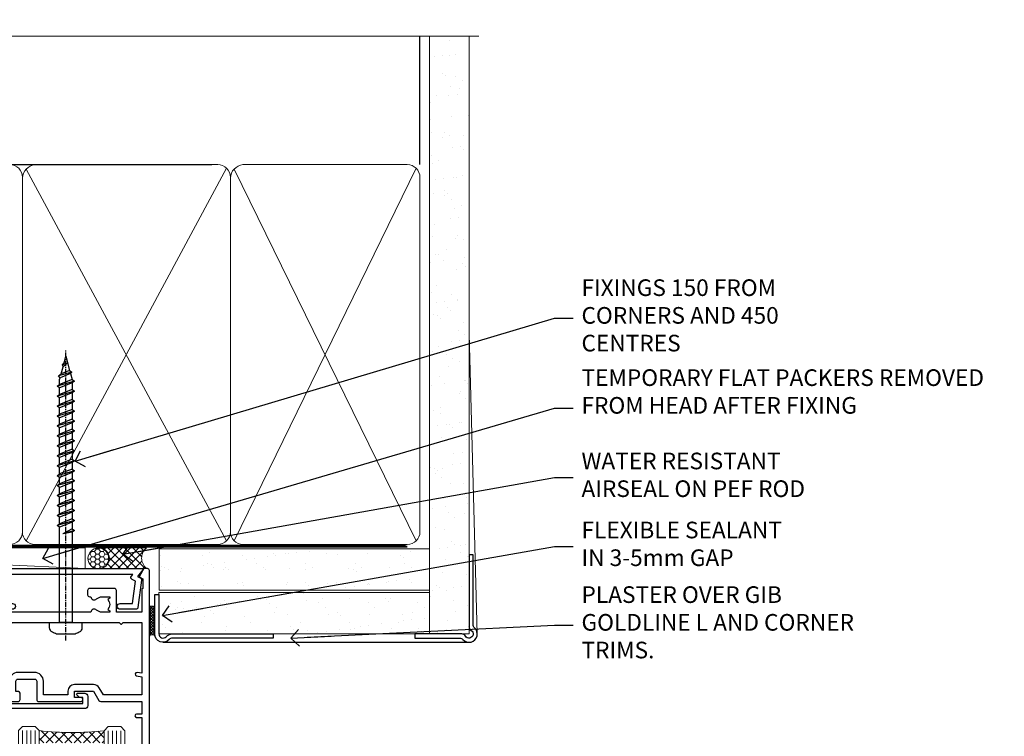
# Model space of a CAD drawing. Units: millimetres. Extents: x -33 to 438126, y -451 to 1143.
# Drawn here: x 10473 to 10709, y 970 to 1143 of the extents above; entities that cross this region are included whole.
import ezdxf
from ezdxf import colors
from ezdxf.entities.mleader import LeaderData, LeaderLine
from ezdxf.math import Vec2, Vec3

# ---------------------------------------------------------------- set-up
doc = ezdxf.new("R2010")
doc.units = ezdxf.units.MM
doc.linetypes.add('CENTER', pattern=[2, 1.25, -0.25, 0.25, -0.25])
doc.linetypes.add('Dashed', pattern=[564.4444465637206, 282.2222232818604, -282.2222232818602])
doc.layers.add('Aluminium Systems Ltd Joinery Detail', color=7, linetype='Continuous')
doc.layers.add('Aluminium Systems Ltd Notes', color=7, linetype='Continuous')
doc.styles.get("Standard").update_dxf_attribs({"font": 'arial.ttf'})
pattern_1 = [(37.50000000000001, (-14, 0), (-0.2400046943976069, 7.341198559940135), [0, -5.791200000000001, 0, -6.476999999999999, 0, -6.191249999999999]), (7.499999999999999, (-14, 0), (6.74284924707004, 10.75237650852531), [0, -3.124200000000001, 0, -5.2197, 0, -2.00025]), (327.5, (-18.68629999999996, 0), (11.86488555362187, 0.02155777017818643), [0, -1.905, 0, -6.858, 0, -8.9535]), (317.5, (-18.68629999999996, 0), (11.45334678708446, 3.343939848858244), [0, -0.9524999999999999, 0, -4.495799999999999, 0, -5.1435])]

# ---------------------------------------------------------------- blocks, each defined once
blk = doc.blocks.new('EIFS Recessed CC AC40 Liner External Stacker')
at = {"layer": 'Aluminium Systems Ltd Joinery Detail', "lineweight": 5}
h = blk.add_hatch(dxfattribs=at)
h.set_pattern_fill('HONEY', color=256, scale=0.2211125000000359, angle=360, style=0)
h.set_pattern_definition([(9.213864076586628e-15, (-533.4142872329649, -268.020622186199), (1.053048281250171, 0.6079775633750983), [0.7020321875001139, -1.404064375000228]), (119.9999999999999, (-533.4142872329649, -268.020622186199), (-1.053048155438884, 0.6079777812866397), [0.7020321875000979, -1.404064375000196]), (59.99999999999994, (-533.4142872329649, -268.020622186199), (1.258112869470804e-07, 1.215955344661738), [-1.404064375000228, 0.7020321875001139])])
edge = h.paths.add_edge_path()
edge.add_arc((-88.90806381151651, 10.50411438517403), 2.5, 180.0000000000001, 360.00000000000006, ccw=False)
edge.add_arc((-88.90806381151651, 10.50411438517403), 2.5, 0, 180.0000000000001, ccw=False)
h = blk.add_hatch(dxfattribs=at)
h.set_pattern_fill('NET', color=256, scale=0.4422249999999999, angle=225, style=0)
h.set_pattern_definition([(315, (-1900.873538686217, 4373.742375906659), (-0.9928234407849511, -0.9928234407849515), []), (225, (-1900.873538686217, 4373.742375906659), (-0.9928234407849515, 0.9928234407849511), [])])
edge = h.paths.add_edge_path()
edge.add_line((-77.30825983059185, 13.06742094803121), (-88.05119665036864, 13.07397540693819))
edge.add_arc((-88.8875951772543, 10.60911344905617), 2.602903564714436, 283.05461229937526, 431.25644836746125, ccw=False)
edge.add_line((-88.29965213499963, 8.073481388550135), (-77.26364426581131, 8.073481388550135))
edge.add_arc((-75.35949813794832, 10.58766199517413), 3.153866927914105, 128.1626499734255, 232.8610770962096, ccw=False)
at = {"layer": 'Aluminium Systems Ltd Joinery Detail'}
h = blk.add_hatch(dxfattribs=at)
h.set_pattern_fill('AR-SAND', color=256, scale=0.15)
h.set_pattern_definition(pattern_1)
h.paths.add_polyline_path([(-74.26627910030038, 12.83595576953667), (-74.26627910030038, 2.835955769536668), (-9.301659339183061, 2.835991107971495), (-9.301659339183061, 12.83599110797149)])
h = blk.add_hatch(dxfattribs=at)
h.set_pattern_fill('AR-SAND', color=256, scale=0.15)
h.set_pattern_definition(pattern_1)
h.paths.add_polyline_path([(-9.301659339183061, -7.664008892028505), (-9.301659339183061, 2.335991107971495), (-74.36222499613268, 2.335955769536668), (-74.36222499613268, -7.664044230463332)])
at = {"layer": 'Aluminium Systems Ltd Joinery Detail', "lineweight": 5}
h = blk.add_hatch(dxfattribs=at)
h.set_pattern_fill('ANSI37', color=256, scale=0.15)
h.set_pattern_definition([(45.00000000000001, (-236.0299923433804, -560.2450245033288), (-0.3367596045400932, 0.3367596045400932), []), (135, (-236.0299923433804, -560.2450245033288), (-0.3367596045400932, -0.3367596045400932), [])])
edge = h.paths.add_edge_path()
edge.add_arc((-75.97193201301252, -1.931486565987143), 0.9866125402710012, 51.83121232280979, 132.263901216659)
edge.add_line((-76.63547470626963, -1.201339047438523), (-76.63547470626963, -8.209565235309128))
edge.add_arc((-75.92534404487287, -8.721057639882929), 0.8751628626695301, 45.838321747589305, 144.2355755388267, ccw=False)
edge.add_arc((-73.3622249961818, -7.664044230470608), 1.99999999995119, 179.9999999997916, 192.3918244982081, ccw=False)
edge.add_line((-75.36222499613268, -7.664044230463332), (-75.36222499613302, -1.155818042592728))
blk.add_line((-196.1663834017272, 13.07397540694001, 1.000000000000011), (-92.10703380300856, 8.073481388550135, 1.000000000000011), dxfattribs=at)
at = {"layer": 'Aluminium Systems Ltd Joinery Detail'}
for p, q in [((-76.63547470626872, -1.201339047434885), (-76.63547470626872, -8.20956523530549)), ((-73.36222499613268, -9.664044230463332), (0.1966331272546995, -9.66439044465369))]:
    blk.add_line(p, q, dxfattribs=at)
at = {"layer": 'Aluminium Systems Ltd Joinery Detail', "lineweight": 5, "elevation": 1.000000000000011}
blk.add_lwpolyline([(-196.1663834017272, 13.07397540694001), (-92.10703380301675, 13.07397540694001), (-92.10703380300856, 8.073481388550135), (-196.1663834017318, 8.073481388550135)], close=True, dxfattribs=at)
blk.add_lwpolyline([(-88.32500275444636, 13.07911964105369), (-77.30825983059185, 13.06742094803121, 0.4915106188759529), (-77.26364426581131, 8.073481388550135), (-88.29965213499963, 8.073481388550135, 0.8101017670941715)], format="xyb", close=True, dxfattribs=at)
at = {"layer": 'Aluminium Systems Ltd Joinery Detail', "lineweight": 5}
for points in [[(-74.26627910030038, 2.835955769536668), (-9.301659339183061, 2.835991107971495), (-9.301659339183061, 12.83599110797149), (-74.26627910030038, 12.83595576953667)], [(-74.36222499613268, -7.664044230463332), (-9.301659339183061, -7.664008892028505), (-9.301659339183061, 2.335991107971495), (-74.36222499613268, 2.335955769536668)]]:
    blk.add_lwpolyline(points, close=True, dxfattribs=at)
at = {"layer": 'Aluminium Systems Ltd Joinery Detail'}
blk.add_lwpolyline([(-74.36222499613268, 1.835955769536668), (-74.36222499613268, -7.664044230463332, 0.6885002580691579), (-72.61686900363293, -8.330710897127574, -0.2134217652833945), (-71.12615701863342, -7.664044230463332), (-46.86222499613268, -7.664044230463332), (-46.86222499613268, -8.664044230463332), (-71.12615701863342, -8.664044230463332, 0.2134217652833893), (-71.87151301113317, -8.997377563795453, -0.6885002580691693), (-75.36222499613268, -7.664044230463332), (-75.36222499613268, 1.835955769536668)], format="xyb", close=True, dxfattribs=at)
at = {"layer": 'Aluminium Systems Ltd Joinery Detail', "lineweight": 5, "ltscale": 0.12}
blk.add_circle((-88.90806381151651, 10.50411438517403, 1.000000000000011), 2.5, dxfattribs=at)
at = {"layer": 'Aluminium Systems Ltd Joinery Detail', "lineweight": 5}
for centre, radius, start, end in [((-75.9719580654264, -1.930757864389307), 0.9860558519677073, 51.80385569435697, 132.2912578452005), ((-75.92534404487196, -8.721057639886567), 0.8751628626701816, 45.83832174771166, 144.2355755386779)]:
    blk.add_arc(centre, radius, start, end, dxfattribs=at)
blk = doc.blocks.new('WS8G75Pan')
at = {"linetype": 'CENTER', "lineweight": -2}
blk.add_line((-2.842170943040401e-14, 4.31874977999999), (2.842170943040401e-14, -65.56249499999996), dxfattribs=at)
at = {"lineweight": -2}
for p, q in [((-1.494791550000002, 0), (1.494791549999945, 0)), ((-2.049999839999828, -22.17007205437491), (0.7473957749999727, -21.35416499999997)), ((-2.049999839999856, -24.56173853437491), (2.04999984000014, -23.3659052943749)), ((-1.494791549999434, -22.58405656661239), (0.7473957749999727, -21.35416499999997)), ((-1.49479155000023, -21.75608754213772), (0.7473957749999727, -21.35416499999997)), ((-1.49479155000023, -24.14775402213769), (1.494791550000087, -22.95192078213731)), ((-2.049999839999884, -26.95340501437491), (2.04999984000014, -25.7575717743749)), ((-1.494791549999462, -24.97572304661236), (1.494791550000087, -23.77988980661229)), ((-1.494791550000258, -26.53942050213772), (1.494791550000087, -25.34358726213731)), ((-2.049999839999884, -29.34507149437488), (2.04999984000014, -28.14923825437489)), ((-1.494791549999491, -27.36738952661236), (1.494791550000087, -26.17155628661229)), ((-1.494791550000258, -28.93108698213769), (1.494791550000087, -27.73525374213727)), ((-2.049999839999714, -31.73673797437485), (2.049999840000282, -30.54090473437483)), ((-1.494791549999491, -29.75905600661235), (1.494791550000087, -28.56322276661228)), ((-1.494791550000116, -31.32275346213763), (1.49479155000023, -30.12692022213724)), ((-2.049999839999714, -34.12840445437482), (2.049999840000282, -32.93257121437483)), ((-1.49479154999932, -32.1507224866123), (1.49479155000023, -30.95488924661223)), ((-1.494791550000116, -33.71441994213762), (1.49479155000023, -32.51858670213721)), ((-2.049999839999572, -36.52007093437476), (2.049999840000424, -35.32423769437477)), ((-1.49479154999932, -34.54238896661229), (1.49479155000023, -33.34655572661219)), ((-1.494791549999945, -36.10608642213757), (1.494791550000372, -34.91025318213718)), ((-2.049999839999572, -38.91173741437478), (2.049999840000424, -37.71590417437477)), ((-1.494791549999178, -36.93405544661223), (1.494791550000372, -35.73822220661214)), ((-1.494791549999945, -38.49775290213756), (1.494791550000372, -37.30191966213715)), ((-2.049999839999572, -41.30340389437475), (2.049999840000453, -40.10757065437474)), ((-1.494791549999178, -39.32572192661223), (1.494791550000372, -38.12988868661216)), ((-1.494791549999945, -40.88941938213756), (1.4947915500004, -39.69358614213715)), ((-2.049999839999401, -43.69507037437469), (2.049999840000595, -42.49923713437471)), ((-1.494791549999178, -41.7173884066122), (1.494791550000372, -40.52155516661213)), ((-1.494791549999803, -43.2810858621375), (1.494791550000542, -42.08525262213709)), ((-2.049999839999401, -46.08673685437469), (2.049999840000567, -44.89090361437468)), ((-1.494791549999007, -44.10905488661217), (1.494791550000514, -42.91322164661207)), ((-1.494791549999803, -45.67275234213747), (1.494791550000514, -44.47691910213709)), ((-2.049999839999259, -48.47840333437463), (2.049999840000737, -47.28257009437462)), ((-1.494791549999007, -46.50072136661214), (1.494791550000514, -45.30488812661207)), ((-1.494791549999661, -48.06441882213744), (1.494791550000684, -46.86858558213703)), ((-2.049999839999259, -50.87006981437463), (2.049999840000709, -49.67423657437462)), ((-1.494791549998865, -48.89238784661208), (1.494791550000656, -47.69655460661201)), ((-1.494791549999661, -50.45608530213741), (1.494791550000656, -49.260252062137)), ((-2.049999839999259, -53.2617362943746), (2.049999840000709, -52.06590305437459)), ((-1.494791549998865, -51.28405432661208), (1.494791550000656, -50.08822108661201)), ((-1.494791549999661, -52.84775178213741), (1.494791550000656, -51.651918542137)), ((-1.494791549998894, -53.67572080661208), (1.494791550000656, -52.47988756661198)), ((-1.494791549999519, -55.23941826213735), (1.494791550000798, -54.04358502213694)), ((-2.049999839999117, -55.65340277437457), (2.049999840000851, -54.45756953437456)), ((-1.494791549998752, -56.06738728661202), (1.494791550000798, -54.87155404661195)), ((-1.494791549999519, -57.63108474213735), (1.494791550000798, -56.43525150213694)), ((-2.049999839999145, -58.04506925437454), (2.049999840000851, -56.84923601437453)), ((-1.494791549998752, -58.45905376661202), (1.494791550000798, -57.26322052661192)), ((-1.122362868667352, -59.87377974960444), (1.391833638109091, -58.86810114689365)), ((-1.425021315915927, -60.25445033151692), (1.77420242398739, -59.32134340737844)), ((-0.9219856073426911, -60.62159786954956), (1.143347323736492, -59.79546469711769)), ((-0.2276513469640236, -62.29688390390595), (0.7695560966906214, -62.00603173284003))]:
    blk.add_line(p, q, dxfattribs=at)
blk.add_lwpolyline([(-1.494791550000002, 0), (-3.88645803, 0), (-3.88645803, 1.209441138255954, -0.2694477011433205), (-3.239620007948673, 2.322600100564415, -0.05750947552296399), (-2.241471283772142, 2.748281615151967, -0.07218085631326594), (-1.755878399918998, 2.81874977999999), (1.755878399919112, 2.81874977999999, -0.07218085631328257), (2.24147128377237, 2.74828161515191, -0.05750947552294939), (3.239620007948702, 2.322600100564415, -0.26944770114332), (3.88645803, 1.209441138255954), (3.88645803, 0), (1.494791549999945, 0), (1.494791549999945, -22.95192078213736), (2.049999839999998, -23.36590529437495), (1.494791549999945, -23.77988980661232), (1.494791550000087, -25.34358726213731), (2.04999984000014, -25.7575717743749), (1.494791550000087, -26.17155628661229), (1.494791550000087, -27.73525374213727), (2.04999984000014, -28.14923825437489), (1.494791550000087, -28.56322276661228), (1.49479155000023, -30.12692022213724), (2.049999840000282, -30.54090473437483), (1.49479155000023, -30.95488924661223), (1.49479155000023, -32.51858670213721), (2.049999840000282, -32.93257121437483), (1.49479155000023, -33.34655572661219), (1.494791550000372, -34.91025318213718), (2.049999840000424, -35.32423769437477), (1.494791550000372, -35.73822220661214), (1.494791550000372, -37.30191966213715), (2.049999840000424, -37.71590417437474), (1.494791550000372, -38.12988868661213), (1.494791550000542, -39.69358614213712), (2.049999840000623, -40.10757065437468), (1.494791550000542, -40.52155516661207), (1.494791550000542, -42.08525262213709), (2.049999840000595, -42.49923713437468), (1.494791550000514, -42.91322164661207), (1.494791550000684, -44.47691910213706), (2.049999840000737, -44.89090361437462), (1.494791550000684, -45.30488812661201), (1.494791550000684, -46.86858558213703), (2.049999840000737, -47.28257009437462), (1.494791550000684, -47.69655460661201), (1.494791550000826, -49.26025206213697), (2.049999840000879, -49.67423657437456), (1.494791550000826, -50.08822108661195), (1.494791550000826, -51.65191854213697), (2.049999840000879, -52.06590305437456), (1.494791550000826, -52.47988756661192), (1.494791550000969, -54.04358502213691), (2.049999840001021, -54.4575695343745), (1.494791550000969, -54.87155404661189), (1.494791550000969, -56.43525150213688), (2.049999840001021, -56.8492360143745), (1.494791550000969, -57.26322052661186), (1.494791550001082, -58.48385698867136), (1.391833638109091, -58.86810114689365), (1.77420242398739, -59.32134340737844), (1.143347323736492, -59.79546469711769), (0.6740575242012881, -61.54687807245682), (0.7695560966906498, -62.00603173284), (0.4255712098287177, -62.47424162268084), (2.842170943040401e-14, -64.06249499999996), (-0.9219856073426911, -60.62159786954956), (-1.425021315915927, -60.25445033151692), (-1.122362868667352, -59.87377974960444), (-1.494791549998752, -58.4838569886798), (-1.494791549998752, -58.45905376661182), (-2.049999839998804, -58.04506925437445), (-1.494791549998951, -57.63108474213701), (-1.494791549998894, -56.06738728661188), (-2.049999839998947, -55.65340277437451), (-1.494791549999093, -55.23941826213706), (-1.494791549998894, -53.67572080661188), (-2.049999839998947, -53.26173629437451), (-1.494791549999121, -52.84775178213707), (-1.494791549999036, -51.28405432661194), (-2.049999839999089, -50.87006981437457), (-1.494791549999263, -50.45608530213713), (-1.494791549999036, -48.89238784661197), (-2.049999839999089, -48.47840333437458), (-1.494791549999263, -48.06441882213713), (-1.494791549999206, -46.50072136661203), (-2.049999839999259, -46.08673685437464), (-1.494791549999405, -45.67275234213719), (-1.494791549999178, -44.10905488661203), (-2.049999839999259, -43.69507037437464), (-1.494791549999405, -43.28108586213719), (-1.494791549999348, -41.71738840661209), (-2.049999839999401, -41.3034038943747), (-1.494791549999547, -40.88941938213725), (-1.494791549999348, -39.32572192661209), (-2.049999839999401, -38.9117374143747), (-1.494791549999547, -38.49775290213728), (-1.494791549999519, -36.93405544661215), (-2.049999839999572, -36.52007093437476), (-1.494791549999718, -36.10608642213734), (-1.494791549999519, -34.54238896661215), (-2.049999839999572, -34.12840445437479), (-1.494791549999718, -33.71441994213734), (-1.494791549999661, -32.15072248661221), (-2.049999839999714, -31.73673797437485), (-1.49479154999986, -31.3227534621374), (-1.494791549999661, -29.75905600661221), (-2.049999839999714, -29.34507149437485), (-1.49479154999986, -28.9310869821374), (-1.494791549999803, -27.36738952661227), (-2.049999839999856, -26.95340501437491), (-1.494791550000002, -26.53942050213746), (-1.494791549999803, -24.97572304661227), (-2.049999839999856, -24.56173853437491), (-1.494791550000002, -24.14775402213746), (-1.494791549999775, -22.5840565666123), (-2.049999839999828, -22.17007205437491), (-1.494791550000002, -21.75608754213749), (-1.494791550000002, 5.684341886080801e-14)], format="xyb", close=True, dxfattribs=at)
for points in [[(-1.494791550000002, 0), (-2.637394075508354, 0)], [(0.6740575242012881, -61.54687807245682), (-0.2276513469640236, -62.29688390390595), (0.4255712098287177, -62.47424162268084)]]:
    blk.add_lwpolyline(points, dxfattribs=at)
blk = doc.blocks.new('A724-21702')
at = {"color": 0, "flags": 128}
blk.add_lwpolyline([(2.590514084781717, 2.630274416370526), (1.745954026422623, 3.024099239354427), (2.474869480991174, 8.400005590016121), (5.45227070443525, 8.400005590016121, 0.9999999999999999), (5.45227070443525, 9.800005590015758), (1.688664533853171, 9.800005590015758, 0.375269837926041), (1.193198232073769, 9.36718552601667), (0.3080262170331025, 2.838853841923196, 0.3296728300289797), (0.6486394913229105, 2.211731907718786), (1.285802639783469, 1.914617852099809), (0.04239784927813162, 0.3231322950643971, 0.6248693519078697), (0.1999999999998181, 0), (36.60453706254293, -6.821210263296962e-13, 0.6248693519077947), (36.76213921326473, 0.3231322950645108), (35.51873442276019, 1.914617852099809), (36.15589757122052, 2.211731907718786, 0.3284042794703272), (36.49688617631205, 2.836132503142835), (35.61134517681285, 9.36718552601667, 0.3752698379260364), (35.11587887503356, 9.800005590015758), (31.35227270445148, 9.800005590015758, 0.9999999999999999), (31.35227270445148, 8.400005590016121), (34.32967392789533, 8.400005590016121), (35.05858900506928, 3.024102022720626), (34.21402297776103, 2.630274416370526, 0.4823427408189074), (34.03132673182745, 1.86928978518813), (34.39797609566222, 1.399999999998954), (2.40656096688349, 1.400000000002706), (2.773210330716211, 1.86928978518813, 0.4823427408185345)], format="xyb", close=True, dxfattribs=at)
blk = doc.blocks.new('A896-22394')
at = {"flags": 128}
for points in [[(30.29999994680463, 19.20000007903315, -0.414213562373095), (30.09999994680481, 19.0000000790331), (28.49999994680445, 19.0000000790331, -0.414213562373095), (28.29999994680463, 19.20000007903315), (28.29999994680463, 19.5000000790331), (25.09999994680481, 19.5000000790331), (25.09999994680481, 19.20000007903315, -0.414213562373095), (24.899999946805, 19.0000000790331), (23.29999994680463, 19.0000000790331, -0.414213562373095), (23.09999994680481, 19.20000007903315), (23.09999994680481, 19.5000000790331), (22.34999994680436, 19.5000000790331, -0.414213562373095), (19.64999994680454, 22.20000007903315), (19.64999994680454, 24.3000000790334, -0.1568599726853276), (20.15624994682855, 25.87399529427665, 0.1568599726852581), (20.249999946804, 26.16547588971281), (20.249999946804, 29.0000000790331, 0.4142135623730951), (19.749999946804, 29.5000000790331), (14.04573123812941, 29.5000000790331, -0.6408239254460548), (12.68962120806998, 28.9764151733728, 0.1952598447287442), (11.399999946805, 29.5000000790331), (9.549999946804633, 29.50000007903287), (9.549999946805087, 29.20233439671057), (9.982817727034558, 28.83915715695281, 0.3639702342660907), (9.982817727034558, 26.46084300111335), (9.549999946805087, 26.09766576135581), (9.549999946804633, 25.80000007903328), (11.399999946805, 25.80000007903328, 0.19525984472877), (12.68962120807043, 26.32358498469358, -0.6408239254461363), (14.04573123812941, 25.80000007903328), (14.34999994680481, 25.80000007903328, -0.414213562373095), (14.84999994680481, 25.30000007903328), (14.84999994680481, 24.30000007903305, -0.414213562373095), (14.34999994680481, 23.80000007903305), (8.449999946804724, 23.80000007903305, -0.414213562373095), (7.949999946804724, 24.30000007903305), (7.949999946804724, 29.5000000790331), (4.347232176125885, 29.5000000790331), (4.193923048009651, 28.63054080796638, -0.9999999999999997), (3.406076845600069, 28.76945935009991), (3.534890886617518, 29.5000000790331), (1.799999946805087, 29.5000000790331), (1.799999946805087, 23.60000007903324, -0.4999999999999717), (1.799999946805087, 22.80000007903305), (1.799999946805087, 16.90000007903319), (3.534890886617518, 16.90000007903319), (3.406076845600069, 17.63054080796638, -0.9999999999999999), (4.193923048009651, 17.76945935010013), (4.358002485168868, 16.83891862116667, -0.4663076581550136), (3.570156282759285, 15.90000007903296), (1.799999946805087, 15.90000007903296), (1.799999946805087, 6.457229606902558, -0.5542191990939367), (2.123584852465115, 5.139621340298447, 0.1952598447287443), (1.599999946804814, 3.850000079033009), (1.599999946805269, 2.0000000790331), (1.8976656291278, 2.0000000790331), (2.260842868885334, 2.432817859263025, 0.3639702342660908), (4.639157024725023, 2.432817859263025), (5.002334264482556, 2.0000000790331), (5.299999946804633, 2.0000000790331), (5.299999946804633, 3.850000079033009, 0.19525984472877), (4.776415041144787, 5.139621340298447, -0.9999999999999999), (5.923584852465297, 6.254969458149901, -0.1952598447287645), (6.899999946804996, 3.850000079033009), (6.899999946804996, 0.5000000790331001, -0.414213562373095), (6.399999946804996, 7.903310006440734e-08), (0.4999999468049054, 7.903310006440734e-08, -0.414213562373095), (-5.319509455148363e-08, 0.5000000790331001), (-5.319509455148363e-08, 31.5000000790331, -0.414213562373095), (0.4999999468049054, 32.0000000790331), (22.24999994680491, 32.0000000790331, -0.414213562373095), (22.74999994680491, 31.5000000790331), (22.74999994680491, 25.61961532130414), (23.2232050275619, 24.80000007903328, -0.5773502691896291), (23.04999994680463, 24.50000007903333), (22.34999994680481, 24.50000007903333, 0.414213562373095), (22.149999946805, 24.30000007903328), (22.149999946805, 22.20000007903337, 0.414213562373095), (22.34999994680481, 22.00000007903333), (31.04999994680509, 22.00000007903333, 0.414213562373095), (31.24999994680491, 22.20000007903337), (31.24999994680491, 24.30000007903328, 0.414213562373095), (31.04999994680509, 24.50000007903333), (30.34999994680481, 24.50000007903333, -0.5773502691896291), (30.176794866048, 24.80000007903328), (30.649999946805, 25.61961532130414), (30.649999946805, 31.5000000790331, -0.414213562373095), (31.149999946805, 32.0000000790331), (75.2499999468049, 32.0000000790331, -0.414213562373095), (75.7499999468049, 31.5000000790331), (75.7499999468049, 25.61961532130414), (76.2232050275619, 24.80000007903328, -0.5773502691896246), (76.04999994680463, 24.50000007903333), (75.34999994680481, 24.50000007903333, 0.414213562373095), (75.149999946805, 24.30000007903328), (75.149999946805, 22.20000007903337, 0.414213562373095), (75.34999994680481, 22.00000007903333), (84.04999994680509, 22.00000007903333, 0.414213562373095), (84.2499999468049, 22.20000007903337), (84.2499999468049, 24.30000007903328, 0.414213562373095), (84.04999994680509, 24.50000007903333), (83.34999994680481, 24.50000007903333, -0.5773502691896246), (83.176794866048, 24.80000007903328), (83.649999946805, 25.61961532130414), (83.649999946805, 31.5000000790331, -0.414213562373095), (84.14999994680409, 32.0000000790331), (118.9999999468045, 32.0000000790331), (118.9999999468045, 50.5000000790331, -0.414213562373095), (119.4999999468045, 51.0000000790331), (127.3999999468045, 51.0000000790331, -0.4142135623731283), (127.8999999468045, 50.5000000790331), (127.8999999468045, 49.0000000790331, -0.414213562373095), (127.4999999468045, 48.60000007903301), (126.8999999468045, 48.60000007903301), (126.8999999468045, 46.10000007903301, 0.4142135623731013), (127.3999999468045, 45.60000007903301), (131.3999999468045, 45.60000007903301, 0.414213562373095), (131.8999999468045, 46.10000007903301), (131.8999999468045, 50.5000000790331, -0.414213562373095), (132.3999999468045, 51.0000000790331), (142.4999999468045, 51.0000000790331, -0.9999999999999999), (142.4999999468045, 50.0000000790331), (140.9999999468045, 50.0000000790331), (140.9999999468045, 48.5000000790331), (145.5566242738304, 48.5000000790331), (146.8556623795074, 50.7500000790331, -0.2679491924311162), (147.2886750813994, 51.0000000790331), (157.1999999468052, 51.0000000790331), (157.1999999468052, 54.0000000790331), (155.899999946805, 54.0000000790331, -0.9999999999999999), (155.899999946805, 54.80000007903305), (157.1999999468052, 54.80000007903305), (157.1999999468052, 62.5000000790331), (155.9999999468049, 62.5000000790331, -0.414213562373095), (155.4999999468049, 63.0000000790331), (155.4999999468049, 64.30000007903328, -0.9999999999999999), (156.399999946805, 64.30000007903328), (156.399999946805, 63.5000000790331), (157.899999946805, 63.5000000790331), (157.899999946805, 69.0000000790331), (156.399999946805, 69.0000000790331), (156.399999946805, 68.20000007903292, -0.9999999999999999), (155.4999999468049, 68.20000007903292), (155.4999999468049, 69.5000000790331, -0.414213562373095), (155.9999999468049, 70.0000000790331), (158.4999999468049, 70.0000000790331, -0.414213562373095), (158.9999999468049, 69.5000000790331), (158.9999999468049, 19.5000000790331, -0.414213562373095), (158.4999999468049, 19.0000000790331), (157.6660253505896, 19.0000000790331), (156.6267948660478, 20.80000007903305, -0.4142135623730943), (156.6999999468052, 21.07320515979001), (157.399999946805, 21.47735034822273), (157.399999946805, 23.80000007903305), (157.1999999468052, 24.0000000790331), (157.1999999468052, 29.5000000790331), (151.0499999468046, 29.5000000790331), (151.0499999468046, 24.30000007903305, -0.414213562373095), (150.5499999468046, 23.80000007903305), (144.649999946805, 23.80000007903305, -0.414213562373095), (144.149999946805, 24.30000007903305), (144.149999946805, 25.30000007903328, -0.414213562373095), (144.649999946805, 25.80000007903328), (144.9542686554804, 25.80000007903328, -0.6408239254461383), (146.3103786855398, 26.32358498469358, 0.1952598447287697), (147.5999999468048, 25.80000007903328), (149.4499999468052, 25.80000007903328), (149.4499999468052, 26.09766576135581), (149.0171821665753, 26.46084300111335, 0.3639702342660908), (149.0171821665753, 28.83915715695281), (149.4499999468052, 29.20233439671057), (149.4499999468052, 29.50000007903287), (147.5999999468048, 29.5000000790331, 0.1952598447287443), (146.3103786855398, 28.9764151733728, -0.6408239254460762), (144.9542686554804, 29.5000000790331), (120.5999999468048, 29.5000000790331), (120.5999999468048, 21.47735034822273), (121.2999999468046, 21.07320515979001, -0.4142135623730945), (121.373205027562, 20.80000007903305), (120.3339745430202, 19.0000000790331), (119.4999999468045, 19.0000000790331, -0.414213562373095), (118.9999999468045, 19.5000000790331), (118.9999999468045, 29.5000000790331), (105.649999946805, 29.5000000790331), (105.649999946805, 24.30000007903305, -0.414213562373095), (105.149999946805, 23.80000007903305), (99.24999994680445, 23.80000007903305, -0.414213562373095), (98.74999994680445, 24.30000007903305), (98.74999994680445, 25.30000007903328, -0.414213562373095), (99.24999994680445, 25.80000007903328), (99.55426865548031, 25.80000007903328, -0.6408239254461738), (100.9103786855393, 26.32358498469358, 0.1952598447287699), (102.1999999468052, 25.80000007903328), (104.0499999468046, 25.80000007903328), (104.0499999468046, 26.09766576135581), (103.6171821665752, 26.46084300111335, 0.3639702342660908), (103.6171821665752, 28.83915715695281), (104.0499999468046, 29.20233439671057), (104.0499999468046, 29.50000007903287), (102.1999999468052, 29.5000000790331, 0.1952598447287443), (100.9103786855393, 28.9764151733728, -0.6408239254461308), (99.55426865547986, 29.5000000790331), (86.649999946805, 29.5000000790331, 0.4142135623730379), (86.149999946805, 29.00000007903321), (86.14999994680454, 26.16547588971417, 0.1568599726853526), (86.24374994677999, 25.87399529427779, -0.1568599726854656), (86.7499999468049, 24.3000000790334), (86.7499999468049, 22.20000007903315, -0.414213562373095), (84.04999994680509, 19.5000000790331), (83.29999994680463, 19.5000000790331), (83.29999994680463, 19.20000007903315, -0.414213562373095), (83.09999994680481, 19.0000000790331), (81.49999994680445, 19.0000000790331, -0.414213562373095), (81.29999994680463, 19.20000007903315), (81.29999994680463, 19.5000000790331), (78.09999994680481, 19.5000000790331), (78.09999994680481, 19.20000007903315, -0.414213562373095), (77.899999946805, 19.0000000790331), (76.29999994680463, 19.0000000790331, -0.414213562373095), (76.09999994680481, 19.20000007903315), (76.09999994680481, 19.5000000790331), (75.34999994680436, 19.5000000790331, -0.414213562373095), (72.64999994680454, 22.20000007903315), (72.64999994680454, 24.3000000790334, -0.1568599726853276), (73.15624994682855, 25.87399529427665, 0.1568599726852581), (73.249999946804, 26.16547588971281), (73.249999946804, 29.0000000790331, 0.4142135623730951), (72.749999946804, 29.5000000790331), (59.44573123812904, 29.5000000790331, -0.640823925446039), (58.08962120807053, 28.9764151733728, 0.1952598447287442), (56.79999994680463, 29.5000000790331), (54.94999994680518, 29.50000007903287), (54.94999994680518, 29.20233439671057), (55.38281772703465, 28.83915715695281, 0.3639702342660907), (55.38281772703465, 26.46084300111335), (54.94999994680518, 26.09766576135581), (54.94999994680518, 25.80000007903328), (56.79999994680463, 25.80000007903328, 0.19525984472877), (58.08962120807053, 26.32358498469358, -0.6408239254461368), (59.4457312381295, 25.80000007903328), (59.74999994680491, 25.80000007903328, -0.414213562373095), (60.24999994680491, 25.30000007903328), (60.24999994680491, 24.30000007903305, -0.414213562373095), (59.74999994680491, 23.80000007903305), (53.84999994680481, 23.80000007903305, -0.414213562373095), (53.34999994680481, 24.30000007903305), (53.34999994680481, 29.5000000790331), (33.649999946805, 29.5000000790331, 0.4142135623730284), (33.149999946805, 29.00000007903321), (33.14999994680454, 26.16547588971417, 0.1568599726853526), (33.24374994677999, 25.87399529427779, -0.1568599726854656), (33.74999994680491, 24.3000000790334), (33.74999994680491, 22.20000007903315, -0.414213562373095), (31.04999994680509, 19.5000000790331), (30.29999994680463, 19.5000000790331)], [(151.7171572343303, 32.0000000790331), (152.0585785905677, 32.34142143527043, -0.4142135623730919), (152.3414213030422, 32.34142143527043), (152.6828426592796, 32.0000000790331), (157.1999999468052, 32.0000000790331), (157.1999999468052, 44.20542181112893), (156.0694592178719, 44.00607697782817, -1), (155.9305406757384, 44.79392318023798), (157.1999999468052, 45.01776310063764), (157.1999999468052, 49.40000007903319), (147.9237603775081, 49.40000007903319), (146.9422649198858, 47.70000007903292, -0.2679491924311225), (145.5566242738308, 46.90000007903296), (140.9999999468049, 46.90000007903296, -0.4142135623730981), (139.3999999468045, 48.5000000790331), (139.3999999468045, 49.40000007903319), (133.4999999468045, 49.40000007903319), (133.4999999468045, 46.10000007903312, -0.414213562373095), (131.3999999468045, 44.0000000790331), (127.3999999468045, 44.0000000790331, -0.414213562373095), (125.2999999468046, 46.10000007903312), (125.2999999468046, 49.40000007903319), (120.5999999468048, 49.40000007903319), (120.5999999468048, 32.0000000790331), (125.1171572343304, 32.0000000790331), (125.4585785905678, 32.34142143527043, -0.4142135623730841), (125.7414213030423, 32.34142143527043), (126.0828426592797, 32.0000000790331)]]:
    blk.add_lwpolyline(points, format="xyb", close=True, dxfattribs=at)
blk = doc.blocks.new('C438-21617')
at = {"flags": 128}
blk.add_lwpolyline([(1.499999967791013, 3.699999993124436), (1.499999967791013, 13.49999999312371), (3.299999967819844, 13.49999999312337, 0.4142135623720295), (3.799999967820185, 13.99999999312189), (3.799999967819844, 15.29999999312662, 0.9999999999999999), (2.899999967825664, 15.29999999312662), (2.899999967825664, 14.49999999312371), (1.399999967825664, 14.49999999312371), (1.399999967825664, 19.99999999312371), (2.899999967825664, 19.99999999312371), (2.899999967825664, 19.19999999312807, 0.9999999999999999), (3.799999967819844, 19.19999999312807), (3.799999967819844, 20.49999999312371, 0.414213562373095), (3.299999967819844, 20.99999999312371), (0.4999999678196616, 20.99999999312371, 0.414213562373095), (-3.218033839402779e-08, 20.49999999312371), (-3.218033839402779e-08, 2.199999993124436, 0.4142135623724291), (0.1999999678199345, 1.999999993123708), (0.9999999678196616, 1.999999993123708), (1.499999967819662, 2.499999993123708), (23.79999996782121, 2.499999993123708), (23.79999996782121, 0.9999999931237085), (23.01714196782072, 0.9999999931237085), (22.35856332405942, 0.3414213493592229, 0.6681786379198802), (22.49998468029557, -6.876291536173085e-09), (24.24998996782128, -6.876291536173085e-09, 0.414213562373095), (24.99998996782128, 0.7499999931237085), (24.99998996782128, 2.949999993124436, 0.414213562373095), (24.24998996782128, 3.699999993124436), (3.799999967823425, 3.699999993124436), (3.799999967823481, 5.299999993122867, 0.9999999999999999), (2.999999967824209, 5.299999993122867), (2.999999967824266, 3.699999993124436)], format="xyb", close=True, dxfattribs=at)
blk = doc.blocks.new('AC40 External Stacker Door Head')
at = {"layer": 'Aluminium Systems Ltd Joinery Detail', "lineweight": 5, "ltscale": 3}
h = blk.add_hatch(dxfattribs=at)
h.set_pattern_fill('NET', color=256, scale=0.5, angle=-45.00000000000001)
h.set_pattern_definition([(315, (-1232.701207690147, 1160.503758878598), (1.122532015133644, 1.122532015133644), []), (44.99999999999999, (-1232.701207690147, 1160.503758878598), (-1.122532015133644, 1.122532015133644), [])])
edge = h.paths.add_edge_path()
edge.add_line((-24.80191399477906, -40.21331596883124), (-24.80191399477997, -40.12173389916575))
edge.add_arc((-14.19465538255088, -35.21331596894129), 11.68787841502796, 204.8319352716055, 205.3276199955089)
edge.add_line((-24.75905322840833, -40.21331596883124), (-24.80191399477906, -40.21331596883124))
edge = h.paths.add_edge_path()
edge.add_arc((-32.68152414868189, 30.97436683873161), 69.21399119591025, 263.5151322584426, 276.46124590343476, ccw=False)
edge.add_line((-40.49860767255439, -37.79677378324982), (-40.49860767255439, -40.70770547544294))
edge.add_line((-40.49860767255439, -40.70770547544294), (-24.89279417516525, -40.70770547544294))
edge.add_line((-24.89279417516434, -40.70770547544294), (-24.89279417516616, -37.79999075672117))
for p, q in [((-44.49860767255439, -37.79677378324982), (-44.49860767255439, -171.3731206036121)), ((-43.49860767255439, -37.79677378324982), (-43.49860767255439, -171.3731206036121)), ((-42.49860767255439, -37.79677378324982), (-42.49860767255439, -171.3731206036121)), ((-41.49860767255439, -37.79677378324982), (-41.49860767255439, -171.3731206036121)), ((-23.89279417516434, -37.79999075672117), (-23.89279417517321, -171.3731206036121)), ((-22.89279417516434, -37.79999075672117), (-22.89279417517321, -171.3731206036121)), ((-21.89279417516434, -37.79999075672117), (-21.89279417517321, -171.3731206036121)), ((-20.89279417516434, -37.79999075672117), (-20.89279417517321, -171.3731206036121))]:
    blk.add_line(p, q, dxfattribs=at)
for points in [[(-45.49860767255439, -171.3731206036121), (-45.49860767255439, -37.79677378324982), (-44.49860767255439, -36.79677378324982), (-41.49866932462817, -36.79677378324982), (-40.49860767255439, -37.79677378324982), (-40.49860767255439, -171.3731206036121)], [(-24.89279417517321, -171.3731206036121), (-24.89279417516434, -37.79999075672117), (-23.89279417516434, -36.79999075672117), (-20.89285582723812, -36.79999075672117), (-19.89279417516434, -37.79999075672117), (-19.89279417517321, -171.3731206036121)]]:
    blk.add_lwpolyline(points, dxfattribs=at)
blk.add_arc((-32.68152414868916, 30.97436683919091), 69.21399119636963, 263.5151322585488, 276.4612459033069, dxfattribs=at)
at = {"layer": 'Aluminium Systems Ltd Joinery Detail', "rotation": 180}
blk.add_blockref('WS8G75Pan', (-34.10000000369473, -11.79999075672106), dxfattribs=at)
at = {"layer": 'Aluminium Systems Ltd Joinery Detail', "lineweight": 5, "ltscale": 3, "xscale": -1, "rotation": 180}
blk.add_blockref('A896-22394', (-172.9999999504997, 20.2000093223121), dxfattribs=at)
at = {"layer": 'Aluminium Systems Ltd Joinery Detail', "xscale": -1, "rotation": 180}
blk.add_blockref('A724-21702', (-52.37589693258474, 1.200009168732436), dxfattribs=at)
at = {"layer": 'Aluminium Systems Ltd Joinery Detail', "lineweight": 5, "ltscale": 3, "extrusion": (0, 0, -1), "zscale": -1, "rotation": 180}
blk.add_blockref('C438-21617', (53.79860764037392, -28.79999076359786), dxfattribs=at)
blk = doc.blocks.new('_Open90')
at = {"color": 0, "linetype": 'ByBlock', "lineweight": -2}
for p, q in [((0, 0), (-2.439666651745029, 0)), ((-0.5, 0.5), (0, 0)), ((0, 0), (-0.5, -0.5))]:
    blk.add_line(p, q, dxfattribs=at)
blk = doc.blocks.new('190mm Alt Head Gib')
at = {"layer": 'Aluminium Systems Ltd Joinery Detail'}
h = blk.add_hatch(dxfattribs=at)
h.set_pattern_fill('AR-SAND', color=0, scale=0.15)
h.set_pattern_definition([(37.50000000000001, (161.6604509249046, 88.74499579476469), (-0.2400046943976069, 7.341198559940135), [0, -5.791200000000001, 0, -6.476999999999999, 0, -6.191249999999999]), (7.499999999999991, (161.6604509249046, 88.74499579476469), (6.74284924707004, 10.75237650852531), [0, -3.124199999999986, 0, -5.219699999999971, 0, -2.000249999999985]), (327.5, (156.9741509249034, 88.74499579476469), (11.86488555362187, 0.02155777017818536), [0, -1.905, 0, -6.858, 0, -8.9535]), (317.5, (156.9741509249034, 88.74499579476469), (11.45334678708446, 3.343939848858243), [0, -0.9524999999999999, 0, -4.495799999999999, 0, -5.1435])])
h.paths.add_polyline_path([(280.6135794214097, 88.7708279423432), (271.1135900387526, 88.7708279423432), (271.1135900387526, -54.99215190844552), (280.6135794214097, -54.99215190844552)])
at = {"layer": 'Aluminium Systems Ltd Joinery Detail', "color": 0}
for p, q in [((268.8134264280379, 57.89868953384575, -1.000000000000025), (268.8134264280379, 88.7708279423432, -1.000000000000025)), ((79.90872482397026, 57.89868953384575, -1.000000000000025), (218.8134264280379, 57.89868953384575, -1.000000000000025))]:
    blk.add_line(p, q, dxfattribs=at)
at = {"layer": 'Aluminium Systems Ltd Joinery Detail', "color": 0, "lineweight": 5}
for p, q in [((174.1234953553831, -32.57602768084325, -1.000000000000025), (222.345255896631, 57.00871980447118, -1.000000000000025)), ((174.1550808664924, 56.83464781023758, -1.000000000000025), (222.345255896631, -32.57602768084325, -1.000000000000025)), ((224.1251953553801, -32.57602768084325, -1.000000000000025), (267.9234566986615, 57.00871980447118, -1.000000000000025)), ((224.1567808664895, 56.83464781023758, -1.000000000000025), (267.9234566986615, -32.57602768084325, -1.000000000000025)), ((282.6119125486675, -54.99215490149072), (280.6127294214111, 17.16652520017669))]:
    blk.add_line(p, q, dxfattribs=at)
at = {"layer": 'Aluminium Systems Ltd Joinery Detail', "color": 0, "linetype": 'Continuous', "lineweight": 5, "ltscale": 0.12, "elevation": -1.000000000000014}
blk.add_lwpolyline([(282.9879480272284, 88.7708279423432), (90.07936763175894, 88.7708279423432), (89.17565722327345, 85.3369242233066), (87.90906395990532, 92.75494913106832), (86.87170076539405, 88.7708279423432), (12.77629059319042, 88.7708279423432)], dxfattribs=at)
at = {"layer": 'Aluminium Systems Ltd Joinery Detail', "color": 0, "linetype": 'Dashed', "lineweight": 5, "ltscale": 0.01, "const_width": 0.25, "elevation": -0.7500000000000249}
blk.add_lwpolyline([(79.7674161110499, 88.09570103798342), (79.76838801660597, -30.42770876677969, 0.4175702237706115), (82.91930208207486, -33.6118868923113), (265.3356062361563, -33.60394172722226, 0.8591327104487766), (265.4728671864978, -33.94403600036094, 0.00905533045714731)], format="xyb", dxfattribs=at)
at = {"layer": 'Aluminium Systems Ltd Joinery Detail', "color": 0, "lineweight": 5}
blk.add_lwpolyline([(271.1135900387526, 88.7708279423432), (271.1135900387526, -54.99215190844552), (280.6135794214097, -54.99215190844552), (280.6135794214097, 88.7708279423432)], dxfattribs=at)
at = {"layer": 'Aluminium Systems Ltd Joinery Detail', "color": 0, "linetype": 'CENTER', "lineweight": 5, "ltscale": 3, "const_width": 0.5, "elevation": -0.5000000000000249}
blk.add_lwpolyline([(79.36830193081005, 82.75882767523399), (79.36883064616268, -30.42745069008379, 0.4209157528546889), (82.93271877258303, -33.99657167199439), (265.7748797079021, -33.99657167199439)], format="xyb", dxfattribs=at)
at = {"layer": 'Aluminium Systems Ltd Joinery Detail', "color": 0, "lineweight": 5, "elevation": -1.000000000000014}
for points in [[(173.2352256260056, -28.52744340095887), (173.2352256260056, 54.86014281371172, 0.4142135623732923), (170.1966789058697, 57.89868953384575), (126.2720723461443, 57.89868953384575, 0.3681854241386793), (123.2335256260085, 54.65185747371015), (123.2335256260085, -28.52744340095887)], [(223.2352256260056, -28.52744340095887), (223.2352256260056, 54.86014281371172, 0.4142135623732923), (220.1966789058697, 57.89868953384575), (176.2720723461443, 57.89868953384575, 0.3681854241386793), (173.2335256260085, 54.65185747371015), (173.2335256260085, -28.52744340095887)], [(268.8134264280379, -28.52744340095887), (268.8134264280379, 54.86014281371172, 0.4142135623732923), (265.7748797079021, 57.89868953384575), (226.2737723461396, 57.89868953384575, 0.3681854241386793), (223.2352256260056, 54.65185747371015), (223.2352256260056, -28.52744340095887)], [(173.2352256260056, 52.75185018458433), (173.2352256260056, -30.42745069008379, -0.4142135623730958), (170.1966789058697, -33.46599741021964), (126.2720723461443, -33.46599741021964, -0.4142135623730941), (123.2335256260085, -30.42745069008379), (123.2335256260085, 52.75185018458524)], [(223.2352256260056, 52.75185018458433), (223.2352256260056, -30.42745069008379, -0.4142135623730958), (220.1966789058697, -33.46599741021964), (176.2720723461443, -33.46599741021964, -0.4142135623730941), (173.2335256260085, -30.42745069008379), (173.2335256260085, 52.75185018458524)], [(268.8134264280379, 52.75185018458433), (268.8134264280379, -30.42745069008379, -0.4142135623730958), (265.7748797079021, -33.46599741021964), (226.2737723461414, -33.46599741021964, -0.4142135623730941), (223.2352256260056, -30.42745069008379), (223.2352256260056, 52.75185018458524)]]:
    blk.add_lwpolyline(points, format="xyb", dxfattribs=at)
at = {"layer": 'Aluminium Systems Ltd Joinery Detail', "color": 0}
blk.add_lwpolyline([(280.6119125486675, -35.99215490149072), (280.6119125486675, -53.26010409392165, 0.2679491924311203), (281.1119125486675, -54.12612949770664, -1.303225372841203), (279.7458871448835, -55.49215490149072, 0.267949192431124), (278.8798617410994, -54.99215490149072), (267.6119125486675, -54.99215490149072), (267.6119125486675, -55.99215490149072), (278.3758445711683, -55.99215490149072, -0.2134217652833892), (279.121200563668, -56.32548823482375, 1.057279696267401), (281.9452458820015, -53.50144291649121, -0.2134217652833941), (281.6119125486675, -52.75608692399055), (281.6119125486675, -35.99215490149072)], format="xyb", close=True, dxfattribs=at)
blk = doc.blocks.new('Liner Head Text AC40 Gib')
at = {"layer": 'Aluminium Systems Ltd Notes', "color": 3, "lineweight": 5, "ltscale": 0.12}
ml = blk.add_multileader_mtext('Standard', dxfattribs=at)
ml.set_content('FIXINGS 150 FROM CORNERS AND 450 CENTRES', color=3)
ml.set_leader_properties(color=8)
ml.set_arrow_properties(name='OPEN90')
ml.build(insert=Vec2(0, 0))
ml.multileader.update_dxf_attribs({"text_left_attachment_type": 2, "text_right_attachment_type": 2})
ctx = ml.context
ctx.base_point, ctx.plane_origin = Vec3(53.3318610574305, 72.99658405795344, -1.000000000000014), Vec3(-210.371860234558, -58.04152112250085, -1.000000000000014)
ctx.left_attachment, ctx.right_attachment = 2, 2
notes = []
notes.append((ctx, [(0, (1, 1, 0), (48.86702555522061, 72.99658405795344, -1.000000000000014), (1, 0), 4.464835502209894, [(0, [(-66.42729246526324, 38.59027835518646, -1.000000000000014)], 0, [])])]))
ctx.mtext.insert, ctx.mtext.width, ctx.mtext.line_spacing_style, ctx.mtext.flow_direction = Vec3(55.33186105743152, 82.3299173912892, -1.000000000000014), 55.16606061165112, 2, 5
ml = blk.add_multileader_mtext('Standard', dxfattribs=at)
ml.set_content('TEMPORARY FLAT PACKERS REMOVED FROM HEAD AFTER FIXING', color=3)
ml.set_leader_properties(color=8)
ml.set_arrow_properties(name='OPEN90')
ml.build(insert=Vec2(0, 0))
ml.multileader.update_dxf_attribs({"text_left_attachment_type": 2, "text_right_attachment_type": 2})
ctx = ml.context
ctx.base_point, ctx.plane_origin = Vec3(53.3318610574305, 51.3563500602213, -1.000000000000014), Vec3(-133.2863188025367, 168.9020168785864, -1.000000000000014)
ctx.left_attachment, ctx.right_attachment = 2, 2
notes.append((ctx, [(0, (1, 1, 0), (48.86702555522061, 51.3563500602213, -1.000000000000014), (1, 0), 4.464835502209894, [(0, [(-74.1991389525283, 15.21955316024832, -1.000000000000014)], 0, [])])]))
ctx.mtext.insert, ctx.mtext.width, ctx.mtext.defined_height, ctx.mtext.line_spacing_style, ctx.mtext.flow_direction = Vec3(55.33186105743152, 60.68968339355342, -1.000000000000014), 101.6537517503709, 9.448686068864237, 2, 5
ml = blk.add_multileader_mtext('Standard', dxfattribs=at)
ml.set_content('WATER RESISTANT\\PAIRSEAL ON PEF ROD', color=3)
ml.set_leader_properties(color=8)
ml.set_arrow_properties(name='OPEN90')
ml.build(insert=Vec2(0, 0))
ml.multileader.update_dxf_attribs({"text_left_attachment_type": 2, "text_right_attachment_type": 2})
ctx = ml.context
ctx.base_point, ctx.plane_origin = Vec3(53.3318610574305, 34.6466544208597, -1.000000000000014), Vec3(-144.9782377858883, 3.254790904284164, -1.000000000000014)
ctx.left_attachment, ctx.right_attachment = 2, 2
notes.append((ctx, [(0, (1, 1, 0), (48.86702555522061, 34.6466544208597, -1.000000000000014), (1, 0), 4.464835502209894, [(0, [(-54.94935332298337, 16.19505848051995, -1.000000000000014)], 0, [])])]))
ctx.mtext.insert, ctx.mtext.width, ctx.mtext.line_spacing_style, ctx.mtext.flow_direction = Vec3(55.33186105742971, 40.6466544208597, -1.000000000000014), 79.86544210516695, 2, 5
ml = blk.add_multileader_mtext('Standard', dxfattribs=at)
ml.set_content('FLEXIBLE SEALANT\\PIN 3-5mm GAP', color=3)
ml.set_leader_properties(color=8)
ml.set_arrow_properties(name='OPEN90')
ml.build(insert=Vec2(0, 0))
ml.multileader.update_dxf_attribs({"text_left_attachment_type": 2, "text_right_attachment_type": 2})
ctx = ml.context
ctx.base_point, ctx.plane_origin = Vec3(53.3318610574305, 18.04202930483734, -1.000000000000014), Vec3(-133.2863188025367, 133.4241488116313, -1.000000000000014)
ctx.left_attachment, ctx.right_attachment = 2, 2
notes.append((ctx, [(0, (1, 1, 0), (48.86702555522061, 18.04202930483734, -1.000000000000014), (1, 0), 4.464835502209894, [(0, [(-45.41604560880114, 1.490741999277816, -1.000000000000014)], 0, [])])]))
ctx.mtext.insert, ctx.mtext.width, ctx.mtext.defined_height, ctx.mtext.line_spacing_style, ctx.mtext.flow_direction = Vec3(55.33186105743152, 24.04202930483734, -1.000000000000014), 101.6537517503709, 9.448686068864237, 2, 5
ml = blk.add_multileader_mtext('Standard', dxfattribs=at)
ml.set_content('PLASTER OVER GIB GOLDLINE L AND CORNER TRIMS.', color=3)
ml.set_leader_properties(color=8)
ml.set_arrow_properties(name='OPEN90')
ml.build(insert=Vec2(0, 0))
ml.multileader.update_dxf_attribs({"text_left_attachment_type": 2, "text_right_attachment_type": 2})
ctx = ml.context
ctx.base_point, ctx.plane_origin = Vec3(53.3318610574305, -0.8312136460954207, -1.000000000000014), Vec3(-144.9782377858883, -32.22307716267096, -1.000000000000014)
ctx.left_attachment, ctx.right_attachment = 2, 2
notes.append((ctx, [(0, (1, 1, 0), (48.86702555522061, -0.8312136460954207, -1.000000000000014), (1, 0), 4.464835502209894, [(0, [(-14.57578054371879, -3.960980823187128, -1.000000000000014)], 0, [])])]))
ctx.mtext.insert, ctx.mtext.width, ctx.mtext.line_spacing_style, ctx.mtext.flow_direction = Vec3(55.33186105743152, 8.5021196872367, -1.000000000000014), 69.07150999883197, 2, 5
for ctx, leaders in notes:
    for number, flags, end, landing, length, lines in leaders:
        leader = LeaderData()
        leader.index, (leader.has_last_leader_line, leader.has_dogleg_vector, leader.attachment_direction) = number, flags
        leader.last_leader_point, leader.dogleg_vector, leader.dogleg_length = Vec3(end), Vec3(landing), length
        for number, points, colour, breaks in lines:
            line = LeaderLine()
            line.index, line.vertices, line.color, line.breaks = number, Vec3.list(points), colors.encode_raw_color(colour), breaks
            leader.lines.append(line)
        ctx.leaders.append(leader)

msp = doc.modelspace()

# ---------------------------------------------------------------- block references
at = {"layer": 'Aluminium Systems Ltd Joinery Detail'}
for name, p in [('190mm Alt Head Gib', (10300, 1050)), ('AC40 External Stacker Door Head', (10517.77980571512, 1009.545372778102))]:
    msp.add_blockref(name, p, dxfattribs=at)
at = {"layer": 'Aluminium Systems Ltd Joinery Detail', "color": 6}
msp.add_blockref('EIFS Recessed CC AC40 Liner External Stacker', (10580.41524937794, 1002.671856983583), dxfattribs=at)
at = {"layer": 'Aluminium Systems Ltd Notes', "linetype": 'Dashed'}
msp.add_blockref('Liner Head Text AC40 Gib', (10552.32122920064, 997.9688229286548), dxfattribs=at)

doc.saveas('drawing.dxf')
